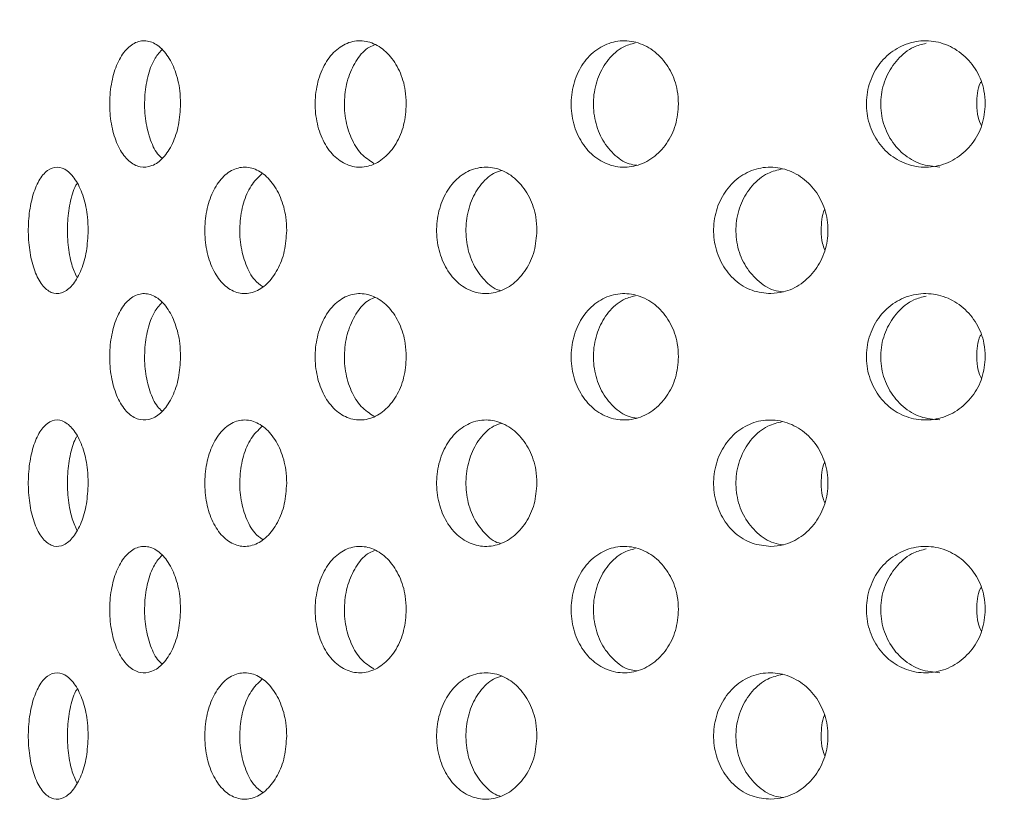
# Model space of a CAD drawing. Units: millimetres. Extents: x 5 to 415, y -14 to 292.
# Drawn here: x 200 to 202, y 216 to 218 of the extents above; entities that cross this region are included whole.
import ezdxf

# ---------------------------------------------------------------- set-up
doc = ezdxf.new("R2010")
doc.units = ezdxf.units.MM
doc.layers.add('BEMAßUNG', color=96, linetype='Continuous')
doc.dimstyles.new('SLDDIMSTYLE5', dxfattribs={"dimtxt": 0.18, "dimasz": 1.016, "dimexe": 0, "dimexo": 0.0625, "dimgap": 0, "dimtad": 0, "dimtih": 1, "dimtoh": 1, "dimdec": 0, "dimrnd": 1e-09, "dimzin": 0, "dimdsep": 46, "dimtxsty": 'Standard', "dimblk1": 'DOT', "dimblk2": 'DOT', "dimsah": 1, "dimcen": 0.09, "dimadec": 0, "dimazin": 0, "dimtfac": 1.016, "dimtdec": 0, "dimtofl": 0, "dimtmove": 0, "dimatfit": 3, "dimldrblk": 'DOT', "dimfxl": 0, "dimfrac": 2, "dimtolj": 1, "dimtzin": 0, "dimarcsym": 0})
pattern_1 = [(45, (0, 0), (-13.4704, 13.4704), []), (45, (4.49, 2e-323), (-13.4704, 13.4704), []), (45, (8.98, 4e-323), (-13.4704, 13.4704), []), (45, (13.47, 6e-323), (-13.4704, 13.4704), [])]

# ---------------------------------------------------------------- blocks, each defined once
blk = doc.blocks.new('_DOT')
at = {"color": 0, "linetype": 'ByBlock', "lineweight": -2}
blk.add_line((-0.5, 0), (-1, 0), dxfattribs=at)
at = {"color": 0, "linetype": 'ByBlock', "const_width": 0.5}
blk.add_lwpolyline([(-0.25, 0, 1), (0.25, 0, 1)], format="xyb", close=True, dxfattribs=at)

msp = doc.modelspace()

# ---------------------------------------------------------------- hatches: boundary and pattern name
at = {"linetype": 'Continuous', "lineweight": 0}
h = msp.add_hatch(dxfattribs=at)
h.set_pattern_fill('DIN 201 steel and steel cast iron', style=0, pattern_type=2)
h.set_pattern_definition(pattern_1)
edge = h.paths.add_edge_path(flags=0)
edge.add_spline(control_points=[(216.0347, 233.7292), (216.3502, 233.1261), (216.6705, 232.5267), (216.9916, 231.9292)], knot_values=[0.120274, 0.120274, 0.120274, 0.120274, 0.130176, 0.130176, 0.130176, 0.130176], weights=[1, 1, 1, 1], degree=3, periodic=0)
edge.add_spline(control_points=[(216.9916, 231.9292), (216.6705, 232.5267), (216.3502, 233.1261), (216.0347, 233.7292)], knot_values=[0.869824, 0.869824, 0.869824, 0.869824, 0.879726, 0.879726, 0.879726, 0.879726], weights=[1, 1, 1, 1], degree=3, periodic=0)
edge.add_spline(control_points=[(216.0347, 233.7292), (216.029, 233.7403), (216.0231, 233.7514), (216.0176, 233.762), (216.0124, 233.772), (216.0073, 233.7818), (216.0027, 233.7904), (215.9986, 233.7983), (215.9949, 233.8054), (215.9919, 233.8113), (215.9889, 233.8169), (215.9865, 233.8215), (215.9849, 233.8245), (215.9833, 233.8276), (215.9825, 233.8292), (215.9825, 233.8292)], knot_values=[0, 0, 0, 0, 0.000374, 0.000374, 0.000374, 0.00073, 0.00073, 0.00073, 0.001051, 0.001051, 0.001051, 0.001358, 0.001358, 0.001358, 0.001666, 0.001666, 0.001666, 0.001666], weights=[1, 1, 1, 1, 1, 1, 1, 1, 1, 1, 1, 1, 1, 1, 1, 1], degree=3, periodic=0)
edge.add_spline(control_points=[(215.9825, 233.8292), (215.9825, 233.8292), (215.9826, 233.8291), (215.9827, 233.8288), (215.9833, 233.8277), (215.9849, 233.8246), (215.9874, 233.8199), (215.9902, 233.8145), (215.9941, 233.8069), (215.9987, 233.7981), (216.0037, 233.7887), (216.0095, 233.7775), (216.0156, 233.7658), (216.0217, 233.7541), (216.0283, 233.7416), (216.0347, 233.7292)], knot_values=[0, 0, 0, 0, 0.000096, 0.000096, 0.000096, 0.000444, 0.000444, 0.000444, 0.00084, 0.00084, 0.00084, 0.001267, 0.001267, 0.001267, 0.001692, 0.001692, 0.001692, 0.001692], weights=[1, 1, 1, 1, 1, 1, 1, 1, 1, 1, 1, 1, 1, 1, 1, 1], degree=3, periodic=0)
edge.add_spline(control_points=[(216.0347, 233.7292), (218.6648, 228.7016), (225.7907, 217.2294), (218.2759, 189.6432), (196.1199, 187.681), (185.3162, 190.3217), (184.4792, 190.5543)], knot_values=[0.120274, 0.120274, 0.120274, 0.120274, 0.202824, 0.318794, 0.462281, 0.474544, 0.474544, 0.474544, 0.474544], weights=[1, 1, 1, 1, 1, 1, 1], degree=3, periodic=0)
edge.add_spline(control_points=[(184.4792, 190.5543), (184.4707, 190.5567), (184.4621, 190.5591), (184.4538, 190.5614), (184.4431, 190.5644), (184.4327, 190.5673), (184.4234, 190.5699), (184.4145, 190.5724), (184.4064, 190.5746), (184.3998, 190.5765), (184.3933, 190.5783), (184.388, 190.5798), (184.3845, 190.5808), (184.3811, 190.5817), (184.3792, 190.5823), (184.3792, 190.5823)], knot_values=[0, 0, 0, 0, 0.000266, 0.000266, 0.000266, 0.000611, 0.000611, 0.000611, 0.000945, 0.000945, 0.000945, 0.001273, 0.001273, 0.001273, 0.001601, 0.001601, 0.001601, 0.001601], weights=[1, 1, 1, 1, 1, 1, 1, 1, 1, 1, 1, 1, 1, 1, 1, 1], degree=3, periodic=0)
edge.add_spline(control_points=[(184.3792, 190.5823), (184.3792, 190.5823), (184.3798, 190.5821), (184.3809, 190.5818), (184.383, 190.5812), (184.387, 190.5801), (184.3926, 190.5785), (184.3984, 190.5769), (184.4061, 190.5747), (184.4149, 190.5723), (184.4239, 190.5698), (184.4343, 190.5669), (184.4451, 190.5638), (184.456, 190.5608), (184.4677, 190.5575), (184.4792, 190.5543)], knot_values=[0, 0, 0, 0, 0.000184, 0.000184, 0.000184, 0.000527, 0.000527, 0.000527, 0.000884, 0.000884, 0.000884, 0.001247, 0.001247, 0.001247, 0.001609, 0.001609, 0.001609, 0.001609], weights=[1, 1, 1, 1, 1, 1, 1, 1, 1, 1, 1, 1, 1, 1, 1, 1], degree=3, periodic=0)
edge.add_spline(control_points=[(184.4792, 190.5543), (185.1578, 190.3658), (185.8453, 190.1934), (186.5408, 190.0366)], knot_values=[0.525456, 0.525456, 0.525456, 0.525456, 0.535398, 0.535398, 0.535398, 0.535398], weights=[1, 1, 1, 1], degree=3, periodic=0)
edge.add_spline(control_points=[(186.5408, 190.0366), (185.8453, 190.1934), (185.1578, 190.3658), (184.4792, 190.5543)], knot_values=[0.464602, 0.464602, 0.464602, 0.464602, 0.474544, 0.474544, 0.474544, 0.474544], weights=[1, 1, 1, 1], degree=3, periodic=0)
edge.add_spline(control_points=[(184.4792, 190.5543), (184.4562, 190.5607), (184.4328, 190.5673), (184.411, 190.5733), (184.3893, 190.5794), (184.3685, 190.5853), (184.3506, 190.5903), (184.333, 190.5953), (184.3176, 190.5996), (184.306, 190.6029), (184.2948, 190.6061), (184.2867, 190.6083), (184.2826, 190.6095), (184.2804, 190.6101), (184.2792, 190.6105), (184.2792, 190.6105)], knot_values=[0, 0, 0, 0, 0.000718, 0.000718, 0.000718, 0.001436, 0.001436, 0.001436, 0.002142, 0.002142, 0.002142, 0.002822, 0.002822, 0.002822, 0.003185, 0.003185, 0.003185, 0.003185], weights=[1, 1, 1, 1, 1, 1, 1, 1, 1, 1, 1, 1, 1, 1, 1, 1], degree=3, periodic=0)
edge.add_spline(control_points=[(184.2792, 190.6105), (184.2792, 190.6105), (184.2829, 190.6094), (184.2899, 190.6074), (184.2968, 190.6055), (184.3073, 190.6025), (184.3203, 190.5988), (184.3335, 190.5951), (184.3497, 190.5905), (184.3676, 190.5855), (184.3861, 190.5803), (184.4069, 190.5745), (184.4283, 190.5685), (184.4448, 190.5639), (184.4621, 190.5591), (184.4792, 190.5543)], knot_values=[0, 0, 0, 0, 0.000653, 0.000653, 0.000653, 0.001305, 0.001305, 0.001305, 0.001968, 0.001968, 0.001968, 0.002655, 0.002655, 0.002655, 0.003185, 0.003185, 0.003185, 0.003185], weights=[1, 1, 1, 1, 1, 1, 1, 1, 1, 1, 1, 1, 1, 1, 1, 1], degree=3, periodic=0)
edge.add_spline(control_points=[(184.4792, 190.5543), (185.3162, 190.3217), (196.1199, 187.681), (218.2759, 189.6432), (225.7907, 217.2294), (218.6648, 228.7016), (216.0347, 233.7292)], knot_values=[0.525456, 0.525456, 0.525456, 0.525456, 0.537719, 0.681206, 0.797176, 0.879726, 0.879726, 0.879726, 0.879726], weights=[1, 1, 1, 1, 1, 1, 1], degree=3, periodic=0)
edge.add_spline(control_points=[(216.0347, 233.7292), (216.0218, 233.7539), (216.0087, 233.779), (215.9965, 233.8023), (215.9843, 233.8257), (215.9726, 233.8481), (215.9628, 233.867), (215.9536, 233.8846), (215.9457, 233.8998), (215.9401, 233.9105), (215.9352, 233.9199), (215.932, 233.9261), (215.9308, 233.9283), (215.9305, 233.9289), (215.9304, 233.9292), (215.9304, 233.9292)], knot_values=[0, 0, 0, 0, 0.000836, 0.000836, 0.000836, 0.001676, 0.001676, 0.001676, 0.002455, 0.002455, 0.002455, 0.003138, 0.003138, 0.003138, 0.003328, 0.003328, 0.003328, 0.003328], weights=[1, 1, 1, 1, 1, 1, 1, 1, 1, 1, 1, 1, 1, 1, 1, 1], degree=3, periodic=0)
edge.add_spline(control_points=[(215.9304, 233.9292), (215.9304, 233.9292), (215.9321, 233.926), (215.9353, 233.9198), (215.9385, 233.9137), (215.9432, 233.9045), (215.9491, 233.8933), (215.9552, 233.8815), (215.9626, 233.8672), (215.9708, 233.8516), (215.9799, 233.8342), (215.99, 233.8148), (216.0005, 233.7947), (216.0115, 233.7736), (216.0232, 233.7513), (216.0347, 233.7292)], knot_values=[0, 0, 0, 0, 0.000616, 0.000616, 0.000616, 0.00123, 0.00123, 0.00123, 0.001872, 0.001872, 0.001872, 0.002583, 0.002583, 0.002583, 0.003328, 0.003328, 0.003328, 0.003328], weights=[1, 1, 1, 1, 1, 1, 1, 1, 1, 1, 1, 1, 1, 1, 1, 1], degree=3, periodic=0)
h = msp.add_hatch(dxfattribs=at)
h.set_pattern_fill('DIN 201 steel and steel cast iron', style=0, pattern_type=2)
h.set_pattern_definition(pattern_1)
edge = h.paths.add_edge_path(flags=0)
edge.add_arc((198.3292, 212.3292), 0.15, 180, 270, ccw=False)
edge.add_line((198.1792, 212.3292), (198.1792, 217.8792))
edge.add_arc((197.8792, 217.8792), 0.3, 0, 90)
edge.add_line((197.8792, 218.1792), (196.4792, 218.1792))
edge.add_arc((196.4792, 217.8792), 0.3, 90, 180)
edge.add_line((196.1792, 217.8792), (196.1792, 217.1792))
edge.add_line((196.1792, 217.1792), (196.3292, 217.1792))
edge.add_line((196.3292, 217.1792), (196.3292, 217.8792))
edge.add_arc((196.4792, 217.8792), 0.15, 90, 180, ccw=False)
edge.add_line((196.4792, 218.0292), (197.8792, 218.0292))
edge.add_arc((197.8792, 217.8792), 0.15, 0, 90, ccw=False)
edge.add_line((198.0292, 217.8792), (198.0292, 212.3292))
edge.add_arc((198.3292, 212.3292), 0.3, 180, 270)
edge.add_line((198.3292, 212.0292), (222.8917, 212.0292))
edge.add_spline(control_points=[(222.8917, 212.0292), (222.8954, 212.0792), (222.8991, 212.1292), (222.9026, 212.1792)], knot_values=[0.766843, 0.766843, 0.766843, 0.766843, 0.767546, 0.767546, 0.767546, 0.767546], weights=[1, 1, 1, 1], degree=3, periodic=0)
edge.add_line((222.9026, 212.1792), (198.3292, 212.1792))

# ---------------------------------------------------------------- linework, layer by layer
at = {"color": 7, "linetype": 'Continuous', "lineweight": 15}
for points, knots in [([(184.4792, 190.5543), (185.1195, 190.386), (186.4072, 190.0474), (188.3747, 189.6485), (190.3729, 189.3256), (192.3948, 189.092), (194.4296, 188.9494), (196.4286, 188.9037), (198.3821, 188.9525), (200.2814, 189.093), (202.157, 189.3299), (204.0001, 189.6668), (205.7173, 190.0866), (207.3062, 190.5756), (208.768, 191.1193), (210.1825, 191.7464), (211.5443, 192.4593), (212.848, 193.2603), (214.0879, 194.1519), (215.2261, 195.1086), (216.2627, 196.1235), (217.2021, 197.1858), (218.0746, 198.3181), (218.8793, 199.5139), (219.6151, 200.7665), (220.3422, 202.1886), (221.0344, 203.7873), (221.6626, 205.5639), (222.172, 207.3833), (222.5607, 209.2319), (222.8265, 211.0961), (222.9647, 212.9271), (222.9812, 214.7118), (222.8825, 216.4389), (222.6672, 218.1333), (222.3311, 219.7866), (221.8626, 221.4854), (221.2575, 223.2294), (220.5182, 225.0196), (219.697, 226.7799), (218.8156, 228.5206), (217.8965, 230.2524), (216.9586, 231.984), (216.3431, 233.1468), (216.0347, 233.7292)], [0, 0, 0, 0, 0.026665, 0.053631, 0.080837, 0.108189, 0.1356, 0.162984, 0.188712, 0.214293, 0.239679, 0.264835, 0.289737, 0.31085, 0.331775, 0.35253, 0.373143, 0.393655, 0.414121, 0.434613, 0.453492, 0.472515, 0.491696, 0.51104, 0.530542, 0.550185, 0.575355, 0.600663, 0.626042, 0.651417, 0.676711, 0.701847, 0.725336, 0.748564, 0.771485, 0.794085, 0.816473, 0.84243, 0.868401, 0.894468, 0.920665, 0.946997, 0.97345, 1, 1, 1, 1]), ([(199.9698, 218.0792), (199.9688, 218.0624), (199.9669, 218.0287), (199.9516, 217.9838), (199.9294, 217.9496), (199.9021, 217.9301), (199.8733, 217.9274), (199.8461, 217.9418), (199.8236, 217.9716), (199.8079, 218.0136), (199.8005, 218.063), (199.8022, 218.1143), (199.8128, 218.1615), (199.8312, 218.1995), (199.8558, 218.224), (199.884, 218.2321), (199.9126, 218.223), (199.9384, 218.1977), (199.9581, 218.1591), (199.9684, 218.1173), (199.9694, 218.0898), (199.9698, 218.0792)], [0, 0, 0, 0, 0.05366, 0.10732, 0.161005, 0.214707, 0.268382, 0.322026, 0.375686, 0.429382, 0.48308, 0.53674, 0.590384, 0.644057, 0.697759, 0.751446, 0.805096, 0.858746, 0.912432, 0.966135, 1, 1, 1, 1]), ([(200.5053, 218.0792), (200.5041, 218.0624), (200.5016, 218.0287), (200.4823, 217.9838), (200.4542, 217.9496), (200.4194, 217.9301), (200.3824, 217.9274), (200.3473, 217.9418), (200.3179, 217.9716), (200.2973, 218.0136), (200.2877, 218.063), (200.2899, 218.1143), (200.3038, 218.1615), (200.3279, 218.1995), (200.3598, 218.224), (200.3961, 218.2321), (200.4327, 218.223), (200.4656, 218.1977), (200.4905, 218.1591), (200.5035, 218.1173), (200.5048, 218.0898), (200.5053, 218.0792)], [0, 0, 0, 0, 0.05366, 0.10732, 0.161005, 0.214708, 0.268382, 0.322026, 0.375686, 0.429382, 0.48308, 0.53674, 0.590384, 0.644057, 0.69776, 0.751446, 0.805095, 0.858746, 0.912433, 0.966135, 1, 1, 1, 1]), ([(201.1511, 218.0792), (201.1496, 218.0624), (201.1467, 218.0287), (201.1243, 217.9838), (201.0915, 217.9496), (201.0507, 217.9301), (201.0071, 217.9274), (200.9656, 217.9418), (200.9307, 217.9716), (200.9062, 218.0136), (200.8947, 218.063), (200.8973, 218.1143), (200.9139, 218.1615), (200.9426, 218.1995), (200.9804, 218.224), (201.0233, 218.2321), (201.0664, 218.223), (201.1048, 218.1977), (201.1339, 218.1591), (201.149, 218.1173), (201.1505, 218.0898), (201.1511, 218.0792)], [0, 0, 0, 0, 0.05366, 0.10732, 0.161005, 0.214708, 0.268382, 0.322027, 0.375687, 0.429383, 0.48308, 0.536741, 0.590384, 0.644056, 0.697759, 0.751445, 0.805096, 0.858746, 0.912432, 0.966135, 1, 1, 1, 1]), ([(201.8789, 218.0792), (201.8774, 218.0624), (201.8742, 218.0287), (201.8496, 217.9838), (201.8134, 217.9496), (201.7685, 217.9301), (201.7203, 217.9274), (201.6741, 217.9418), (201.6353, 217.9716), (201.6079, 218.0136), (201.595, 218.063), (201.5979, 218.1143), (201.6164, 218.1615), (201.6485, 218.1995), (201.6906, 218.224), (201.7382, 218.2321), (201.7858, 218.223), (201.8281, 218.1977), (201.8601, 218.1591), (201.8766, 218.1173), (201.8783, 218.0898), (201.8789, 218.0792)], [0, 0, 0, 0, 0.053659, 0.10732, 0.161006, 0.214708, 0.268381, 0.322026, 0.375686, 0.429383, 0.48308, 0.53674, 0.590384, 0.644057, 0.697759, 0.751446, 0.805096, 0.858746, 0.912432, 0.966135, 1, 1, 1, 1]), ([(199.9249, 218.2078), (199.9188, 218.2007), (199.9049, 218.1847), (199.8908, 218.1445), (199.8833, 218.0955), (199.885, 218.0441), (199.8958, 217.9975), (199.9102, 217.9643), (199.9223, 217.9536), (199.9261, 217.9503)], [0, 0, 0, 0, 0.1254407, 0.2857937, 0.4461472, 0.6063911, 0.7665822, 0.9268626, 1, 1, 1, 1]), ([(200.4323, 218.2202), (200.4273, 218.2184), (200.4106, 218.2127), (200.3874, 218.1862), (200.3667, 218.145), (200.3571, 218.0954), (200.3592, 218.0442), (200.3732, 217.9972), (200.3966, 217.9587), (200.418, 217.945), (200.4285, 217.9383)], [0, 0, 0, 0, 0.057908, 0.19328, 0.328748, 0.464215, 0.59959, 0.73492, 0.870325, 1, 1, 1, 1]), ([(201.0481, 218.224), (201.0383, 218.2214), (201.0147, 218.2149), (200.9836, 218.1865), (200.959, 218.1449), (200.9475, 218.0954), (200.9502, 218.0443), (200.9667, 217.9968), (200.9955, 217.9596), (201.0258, 217.9374), (201.046, 217.9346), (201.0521, 217.9338)], [0, 0, 0, 0, 0.086134, 0.209125, 0.332204, 0.455282, 0.578277, 0.701231, 0.824253, 0.947346, 1, 1, 1, 1]), ([(201.7384, 218.2232), (201.7285, 218.2207), (201.7032, 218.2145), (201.6694, 218.1864), (201.6419, 218.1449), (201.629, 218.0954), (201.632, 218.0442), (201.6505, 217.9969), (201.6825, 217.9592), (201.7242, 217.9339), (201.7555, 217.9309), (201.7709, 217.9295)], [0, 0, 0, 0, 0.074399, 0.1904643, 0.3066119, 0.4227581, 0.5388253, 0.6548533, 0.7709478, 0.8871079, 1, 1, 1, 1]), ([(201.8588, 218.0792), (201.8591, 218.0967), (201.8594, 218.115), (201.8676, 218.1303), (201.868, 218.1311)], [0, 0, 0, 0, 0.952117, 1, 1, 1, 1]), ([(201.8697, 218.0274), (201.8668, 218.034), (201.8595, 218.0504), (201.8591, 218.0685), (201.8588, 218.0792)], [0, 0, 0, 0, 0.406834, 1, 1, 1, 1]), ([(199.7505, 217.7792), (199.7496, 217.7625), (199.7479, 217.729), (199.735, 217.6844), (199.7162, 217.6502), (199.6931, 217.6303), (199.6686, 217.6273), (199.6457, 217.6415), (199.6267, 217.6714), (199.6137, 217.7135), (199.6076, 217.7629), (199.6089, 217.814), (199.6176, 217.8612), (199.6329, 217.8992), (199.6533, 217.9238), (199.6769, 217.9321), (199.7012, 217.9232), (199.7234, 217.8979), (199.7404, 217.8591), (199.7492, 217.8172), (199.7501, 217.7897), (199.7505, 217.7792)], [0, 0, 0, 0, 0.053155, 0.106302, 0.159732, 0.213644, 0.267821, 0.321937, 0.375809, 0.429446, 0.482943, 0.536381, 0.589809, 0.643259, 0.696787, 0.750485, 0.804434, 0.858595, 0.912731, 0.966512, 1, 1, 1, 1]), ([(200.2215, 217.7792), (200.2204, 217.7625), (200.2181, 217.729), (200.2008, 217.6844), (200.1756, 217.6502), (200.1443, 217.6303), (200.1109, 217.6273), (200.0793, 217.6415), (200.0529, 217.6714), (200.0346, 217.7135), (200.026, 217.7629), (200.0279, 217.814), (200.0401, 217.8612), (200.0615, 217.8992), (200.0898, 217.9238), (200.1223, 217.9321), (200.1554, 217.9232), (200.1853, 217.8979), (200.208, 217.8591), (200.2199, 217.8172), (200.221, 217.7897), (200.2215, 217.7792)], [0, 0, 0, 0, 0.053155, 0.106302, 0.159731, 0.213645, 0.26782, 0.321936, 0.375809, 0.429447, 0.482943, 0.536381, 0.589809, 0.64326, 0.696787, 0.750485, 0.804434, 0.858595, 0.912731, 0.966512, 1, 1, 1, 1]), ([(200.8152, 217.7792), (200.8139, 217.7625), (200.8112, 217.729), (200.7903, 217.6844), (200.7597, 217.6502), (200.7216, 217.6303), (200.6807, 217.6273), (200.6418, 217.6415), (200.6092, 217.6714), (200.5864, 217.7135), (200.5757, 217.7629), (200.5781, 217.814), (200.5933, 217.8612), (200.6198, 217.8992), (200.6548, 217.9238), (200.6947, 217.9321), (200.7351, 217.9232), (200.7714, 217.8979), (200.799, 217.8591), (200.8133, 217.8172), (200.8147, 217.7897), (200.8152, 217.7792)], [0, 0, 0, 0, 0.053155, 0.106302, 0.159732, 0.213645, 0.267821, 0.321937, 0.375808, 0.429446, 0.482943, 0.536381, 0.589809, 0.643259, 0.696787, 0.750484, 0.804434, 0.858595, 0.912731, 0.966512, 1, 1, 1, 1]), ([(201.3704, 217.6292), (201.3552, 217.6307), (201.3246, 217.6335), (201.2841, 217.6588), (201.2533, 217.6966), (201.2355, 217.7439), (201.2326, 217.795), (201.2447, 217.8444), (201.2707, 217.8864), (201.3077, 217.9164), (201.3518, 217.931), (201.3982, 217.9285), (201.4417, 217.9092), (201.4773, 217.875), (201.5004, 217.8299), (201.5083, 217.7793), (201.5005, 217.7291), (201.4779, 217.6844), (201.4431, 217.6504), (201.4052, 217.6323), (201.3802, 217.6301), (201.3704, 217.6292)], [0, 0, 0, 0, 0.053893, 0.1077936, 0.161509, 0.2150464, 0.2685001, 0.3219269, 0.3753631, 0.4288531, 0.4824743, 0.5363255, 0.5904232, 0.6446071, 0.6985539, 0.752018, 0.8050811, 0.8581298, 0.9115572, 0.9654689, 1, 1, 1, 1]), ([(201.398, 217.9256), (201.386, 217.9226), (201.359, 217.9161), (201.3242, 217.8867), (201.2979, 217.8451), (201.2856, 217.7956), (201.2883, 217.7445), (201.3059, 217.6971), (201.3365, 217.6598), (201.3696, 217.6372), (201.3922, 217.6343), (201.3998, 217.6333)], [0, 0, 0, 0, 0.097687, 0.218735, 0.339225, 0.459384, 0.579404, 0.699395, 0.819443, 0.939678, 1, 1, 1, 1]), ([(200.1627, 217.9138), (200.1537, 217.9051), (200.1356, 217.8875), (200.1176, 217.8448), (200.109, 217.7957), (200.1109, 217.7444), (200.1233, 217.6976), (200.1416, 217.6625), (200.1576, 217.6505), (200.1639, 217.6458)], [0, 0, 0, 0, 0.148902, 0.299886, 0.450454, 0.600849, 0.751208, 0.901638, 1, 1, 1, 1]), ([(200.7312, 217.9212), (200.7248, 217.9193), (200.7054, 217.9135), (200.6788, 217.8865), (200.6558, 217.8451), (200.6452, 217.7956), (200.6476, 217.7446), (200.6627, 217.697), (200.6895, 217.6604), (200.7131, 217.6397), (200.7272, 217.637), (200.7282, 217.6368)], [0, 0, 0, 0, 0.0655937, 0.1984415, 0.3306749, 0.4625448, 0.5942627, 0.72595, 0.8576979, 0.9896484, 1, 1, 1, 1]), ([(199.7245, 217.8911), (199.7232, 217.8891), (199.7155, 217.8777), (199.7068, 217.8443), (199.7003, 217.7958), (199.7019, 217.7446), (199.7096, 217.6992), (199.7195, 217.6777), (199.724, 217.668)], [0, 0, 0, 0, 0.04199, 0.24107, 0.439601, 0.637903, 0.836158, 1, 1, 1, 1]), ([(201.4897, 217.7792), (201.4899, 217.7966), (201.49, 217.8142), (201.4976, 217.829), (201.4977, 217.8292)], [0, 0, 0, 0, 0.983872, 1, 1, 1, 1]), ([(201.4984, 217.7324), (201.4963, 217.7375), (201.4901, 217.7522), (201.4898, 217.7686), (201.4897, 217.7792)], [0, 0, 0, 0, 0.346323, 1, 1, 1, 1]), ([(199.9698, 217.4792), (199.9688, 217.4624), (199.9669, 217.4287), (199.9516, 217.3838), (199.9294, 217.3496), (199.9021, 217.3301), (199.8733, 217.3274), (199.8461, 217.3418), (199.8236, 217.3716), (199.8079, 217.4136), (199.8005, 217.463), (199.8022, 217.5143), (199.8128, 217.5615), (199.8312, 217.5995), (199.8558, 217.624), (199.884, 217.6321), (199.9126, 217.623), (199.9384, 217.5977), (199.9581, 217.5591), (199.9684, 217.5173), (199.9694, 217.4898), (199.9698, 217.4792)], [0, 0, 0, 0, 0.0536611, 0.1073197, 0.1610048, 0.2147076, 0.2683823, 0.3220267, 0.3756864, 0.4293826, 0.4830786, 0.5367405, 0.590384, 0.6440571, 0.6977597, 0.7514463, 0.8050967, 0.8587474, 0.9124323, 0.9661347, 1, 1, 1, 1]), ([(200.5053, 217.4792), (200.5041, 217.4624), (200.5016, 217.4287), (200.4823, 217.3838), (200.4542, 217.3496), (200.4194, 217.3301), (200.3824, 217.3274), (200.3473, 217.3418), (200.3179, 217.3716), (200.2973, 217.4136), (200.2877, 217.463), (200.2899, 217.5143), (200.3038, 217.5615), (200.3279, 217.5995), (200.3598, 217.624), (200.3961, 217.6321), (200.4327, 217.623), (200.4656, 217.5977), (200.4905, 217.5591), (200.5035, 217.5173), (200.5048, 217.4898), (200.5053, 217.4792)], [0, 0, 0, 0, 0.053661, 0.10732, 0.161005, 0.214708, 0.268383, 0.322026, 0.375686, 0.429383, 0.483079, 0.536741, 0.590385, 0.644058, 0.69776, 0.751447, 0.805096, 0.858747, 0.912433, 0.966135, 1, 1, 1, 1]), ([(200.4323, 217.6202), (200.4273, 217.6184), (200.4106, 217.6127), (200.3874, 217.5862), (200.3667, 217.545), (200.3571, 217.4954), (200.3592, 217.4442), (200.3732, 217.3972), (200.3966, 217.3587), (200.418, 217.345), (200.4285, 217.3383)], [0, 0, 0, 0, 0.0579081, 0.1932801, 0.3287478, 0.4642189, 0.5995895, 0.7349199, 0.8703251, 1, 1, 1, 1]), ([(201.1511, 217.4792), (201.1496, 217.4624), (201.1467, 217.4287), (201.1243, 217.3838), (201.0915, 217.3496), (201.0507, 217.3301), (201.0071, 217.3274), (200.9656, 217.3418), (200.9307, 217.3716), (200.9062, 217.4136), (200.8947, 217.463), (200.8973, 217.5143), (200.9139, 217.5615), (200.9426, 217.5995), (200.9804, 217.624), (201.0233, 217.6321), (201.0664, 217.623), (201.1048, 217.5977), (201.1339, 217.5591), (201.149, 217.5173), (201.1505, 217.4898), (201.1511, 217.4792)], [0, 0, 0, 0, 0.0536611, 0.1073199, 0.1610055, 0.2147081, 0.2683823, 0.3220273, 0.3756868, 0.4293833, 0.483079, 0.5367409, 0.5903843, 0.6440567, 0.6977595, 0.7514457, 0.8050967, 0.8587472, 0.9124322, 0.9661347, 1, 1, 1, 1]), ([(201.0481, 217.624), (201.0383, 217.6214), (201.0147, 217.6149), (200.9836, 217.5865), (200.959, 217.5449), (200.9475, 217.4954), (200.9502, 217.4443), (200.9667, 217.3968), (200.9955, 217.3596), (201.0258, 217.3374), (201.046, 217.3346), (201.0521, 217.3338)], [0, 0, 0, 0, 0.086134, 0.209125, 0.332204, 0.455286, 0.578277, 0.701231, 0.824253, 0.947346, 1, 1, 1, 1]), ([(201.8789, 217.4792), (201.8774, 217.4624), (201.8742, 217.4287), (201.8496, 217.3838), (201.8134, 217.3496), (201.7685, 217.3301), (201.7203, 217.3274), (201.6741, 217.3418), (201.6353, 217.3716), (201.6079, 217.4136), (201.595, 217.463), (201.5979, 217.5143), (201.6164, 217.5615), (201.6485, 217.5995), (201.6906, 217.624), (201.7382, 217.6321), (201.7858, 217.623), (201.8281, 217.5977), (201.8601, 217.5591), (201.8766, 217.5173), (201.8783, 217.4898), (201.8789, 217.4792)], [0, 0, 0, 0, 0.053661, 0.10732, 0.161006, 0.214708, 0.268381, 0.322027, 0.375687, 0.429383, 0.483079, 0.536741, 0.590385, 0.644057, 0.697759, 0.751447, 0.805097, 0.858747, 0.912432, 0.966135, 1, 1, 1, 1]), ([(201.7389, 217.6233), (201.7289, 217.6209), (201.7033, 217.6146), (201.6694, 217.5864), (201.6419, 217.5449), (201.629, 217.4954), (201.632, 217.4442), (201.6505, 217.3969), (201.6825, 217.3592), (201.7242, 217.3339), (201.7555, 217.3309), (201.7709, 217.3295)], [0, 0, 0, 0, 0.075738, 0.191635, 0.307615, 0.423596, 0.539492, 0.655352, 0.771279, 0.887271, 1, 1, 1, 1]), ([(199.9249, 217.6078), (199.9188, 217.6007), (199.9049, 217.5847), (199.8908, 217.5445), (199.8833, 217.4955), (199.885, 217.4441), (199.8958, 217.3975), (199.9102, 217.3643), (199.9223, 217.3536), (199.9261, 217.3503)], [0, 0, 0, 0, 0.125438, 0.285792, 0.44615, 0.60639, 0.766582, 0.926862, 1, 1, 1, 1]), ([(201.8588, 217.4792), (201.8591, 217.4967), (201.8594, 217.515), (201.8676, 217.5303), (201.868, 217.5311)], [0, 0, 0, 0, 0.952116, 1, 1, 1, 1]), ([(201.8697, 217.4274), (201.8668, 217.434), (201.8595, 217.4504), (201.8591, 217.4685), (201.8588, 217.4792)], [0, 0, 0, 0, 0.406834, 1, 1, 1, 1]), ([(199.7505, 217.1792), (199.7496, 217.1625), (199.7479, 217.129), (199.735, 217.0844), (199.7162, 217.0502), (199.6931, 217.0303), (199.6686, 217.0273), (199.6457, 217.0415), (199.6267, 217.0714), (199.6137, 217.1135), (199.6076, 217.1629), (199.6089, 217.214), (199.6176, 217.2612), (199.6329, 217.2992), (199.6533, 217.3238), (199.6769, 217.3321), (199.7012, 217.3232), (199.7234, 217.2979), (199.7404, 217.2591), (199.7492, 217.2172), (199.7501, 217.1897), (199.7505, 217.1792)], [0, 0, 0, 0, 0.053155, 0.106302, 0.159732, 0.213645, 0.267821, 0.321938, 0.375809, 0.429447, 0.482943, 0.536382, 0.589808, 0.643259, 0.696787, 0.750485, 0.804434, 0.858595, 0.912731, 0.966512, 1, 1, 1, 1]), ([(200.2215, 217.1792), (200.2204, 217.1625), (200.2181, 217.129), (200.2008, 217.0844), (200.1756, 217.0502), (200.1443, 217.0303), (200.1109, 217.0273), (200.0793, 217.0415), (200.0529, 217.0714), (200.0346, 217.1135), (200.026, 217.1629), (200.0279, 217.214), (200.0401, 217.2612), (200.0615, 217.2992), (200.0898, 217.3238), (200.1223, 217.3321), (200.1554, 217.3232), (200.1853, 217.2979), (200.208, 217.2591), (200.2199, 217.2172), (200.221, 217.1897), (200.2215, 217.1792)], [0, 0, 0, 0, 0.053155, 0.106302, 0.159732, 0.213645, 0.267821, 0.321937, 0.375809, 0.429447, 0.482943, 0.536382, 0.589809, 0.64326, 0.696788, 0.750485, 0.804434, 0.858595, 0.912731, 0.966512, 1, 1, 1, 1]), ([(200.8152, 217.1792), (200.8139, 217.1625), (200.8112, 217.129), (200.7903, 217.0844), (200.7597, 217.0502), (200.7216, 217.0303), (200.6807, 217.0273), (200.6418, 217.0415), (200.6092, 217.0714), (200.5864, 217.1135), (200.5757, 217.1629), (200.5781, 217.214), (200.5933, 217.2612), (200.6198, 217.2992), (200.6548, 217.3238), (200.6947, 217.3321), (200.7351, 217.3232), (200.7714, 217.2979), (200.799, 217.2591), (200.8133, 217.2172), (200.8147, 217.1897), (200.8152, 217.1792)], [0, 0, 0, 0, 0.053155, 0.106303, 0.159732, 0.213645, 0.267821, 0.321938, 0.375809, 0.429447, 0.482943, 0.536382, 0.589808, 0.643259, 0.696788, 0.750485, 0.804435, 0.858595, 0.912731, 0.966512, 1, 1, 1, 1]), ([(200.7312, 217.3212), (200.7248, 217.3193), (200.7054, 217.3135), (200.6788, 217.2865), (200.6558, 217.2451), (200.6452, 217.1956), (200.6476, 217.1446), (200.6627, 217.097), (200.6895, 217.0604), (200.7131, 217.0397), (200.7272, 217.037), (200.7282, 217.0368)], [0, 0, 0, 0, 0.0655937, 0.1984415, 0.3306749, 0.4625448, 0.5942627, 0.72595, 0.8576979, 0.9896484, 1, 1, 1, 1]), ([(201.3704, 217.0293), (201.3552, 217.0307), (201.3246, 217.0335), (201.2841, 217.0588), (201.2533, 217.0966), (201.2355, 217.1439), (201.2326, 217.195), (201.2447, 217.2444), (201.2707, 217.2864), (201.3077, 217.3164), (201.3518, 217.331), (201.3982, 217.3285), (201.4417, 217.3092), (201.4773, 217.275), (201.5004, 217.2299), (201.5083, 217.1793), (201.5005, 217.1291), (201.4779, 217.0844), (201.4431, 217.0504), (201.4052, 217.0323), (201.3802, 217.0301), (201.3704, 217.0293)], [0, 0, 0, 0, 0.053893, 0.107794, 0.161509, 0.215046, 0.2685, 0.321927, 0.375363, 0.428853, 0.482474, 0.536326, 0.590424, 0.644607, 0.698554, 0.752018, 0.805081, 0.85813, 0.911557, 0.965469, 1, 1, 1, 1]), ([(201.398, 217.3256), (201.386, 217.3226), (201.359, 217.3161), (201.3242, 217.2867), (201.2979, 217.2451), (201.2856, 217.1956), (201.2883, 217.1445), (201.3059, 217.0971), (201.3365, 217.0598), (201.3696, 217.0372), (201.3922, 217.0343), (201.3998, 217.0333)], [0, 0, 0, 0, 0.097687, 0.218735, 0.339225, 0.459384, 0.579404, 0.699395, 0.819443, 0.939678, 1, 1, 1, 1]), ([(200.1627, 217.3138), (200.1537, 217.3051), (200.1356, 217.2875), (200.1176, 217.2448), (200.109, 217.1957), (200.1109, 217.1444), (200.1233, 217.0976), (200.1416, 217.0625), (200.1576, 217.0505), (200.1639, 217.0458)], [0, 0, 0, 0, 0.1489, 0.299884, 0.450453, 0.600848, 0.751207, 0.901638, 1, 1, 1, 1]), ([(199.7245, 217.2911), (199.7232, 217.2891), (199.7155, 217.2777), (199.7068, 217.2443), (199.7003, 217.1958), (199.7019, 217.1446), (199.7096, 217.0992), (199.7195, 217.0777), (199.724, 217.068)], [0, 0, 0, 0, 0.04199, 0.24107, 0.439601, 0.637903, 0.836158, 1, 1, 1, 1]), ([(201.4897, 217.1792), (201.4899, 217.1966), (201.49, 217.2142), (201.4976, 217.229), (201.4977, 217.2292)], [0, 0, 0, 0, 0.983872, 1, 1, 1, 1]), ([(201.4984, 217.1324), (201.4963, 217.1375), (201.4901, 217.1522), (201.4898, 217.1686), (201.4897, 217.1792)], [0, 0, 0, 0, 0.346323, 1, 1, 1, 1]), ([(199.9698, 216.8792), (199.9688, 216.8624), (199.9669, 216.8287), (199.9516, 216.7838), (199.9294, 216.7496), (199.9021, 216.7301), (199.8733, 216.7274), (199.8461, 216.7418), (199.8236, 216.7716), (199.8079, 216.8136), (199.8005, 216.863), (199.8022, 216.9143), (199.8128, 216.9615), (199.8312, 216.9995), (199.8558, 217.024), (199.884, 217.0321), (199.9126, 217.023), (199.9384, 216.9977), (199.9581, 216.9591), (199.9684, 216.9173), (199.9694, 216.8898), (199.9698, 216.8792)], [0, 0, 0, 0, 0.053661, 0.10732, 0.161005, 0.214708, 0.268383, 0.322027, 0.375687, 0.429383, 0.483079, 0.536741, 0.590385, 0.644058, 0.69776, 0.751447, 0.805097, 0.858748, 0.912434, 0.966136, 1, 1, 1, 1]), ([(200.5053, 216.8792), (200.5041, 216.8624), (200.5016, 216.8287), (200.4823, 216.7838), (200.4542, 216.7496), (200.4194, 216.7301), (200.3824, 216.7274), (200.3473, 216.7418), (200.3179, 216.7716), (200.2973, 216.8136), (200.2877, 216.863), (200.2899, 216.9143), (200.3038, 216.9615), (200.3279, 216.9995), (200.3598, 217.024), (200.3961, 217.0321), (200.4327, 217.023), (200.4656, 216.9977), (200.4905, 216.9591), (200.5035, 216.9173), (200.5048, 216.8898), (200.5053, 216.8792)], [0, 0, 0, 0, 0.0536612, 0.1073201, 0.1610052, 0.214708, 0.2683829, 0.3220267, 0.3756868, 0.429383, 0.4830793, 0.5367412, 0.5903852, 0.6440582, 0.6977608, 0.7514471, 0.8050961, 0.8587475, 0.9124343, 0.9661361, 1, 1, 1, 1]), ([(200.4323, 217.0202), (200.4273, 217.0184), (200.4106, 217.0127), (200.3874, 216.9862), (200.3667, 216.945), (200.3571, 216.8954), (200.3592, 216.8442), (200.3732, 216.7972), (200.3966, 216.7587), (200.418, 216.745), (200.4285, 216.7383)], [0, 0, 0, 0, 0.057908, 0.193278, 0.328746, 0.464217, 0.599587, 0.734918, 0.870323, 1, 1, 1, 1]), ([(201.1511, 216.8792), (201.1496, 216.8624), (201.1467, 216.8287), (201.1243, 216.7838), (201.0915, 216.7496), (201.0507, 216.7301), (201.0071, 216.7274), (200.9656, 216.7418), (200.9307, 216.7716), (200.9062, 216.8136), (200.8947, 216.863), (200.8973, 216.9143), (200.9139, 216.9615), (200.9426, 216.9995), (200.9804, 217.024), (201.0233, 217.0321), (201.0664, 217.023), (201.1048, 216.9977), (201.1339, 216.9591), (201.149, 216.9173), (201.1505, 216.8898), (201.1511, 216.8792)], [0, 0, 0, 0, 0.053661, 0.10732, 0.161006, 0.214708, 0.268382, 0.322028, 0.375687, 0.429384, 0.483079, 0.536741, 0.590385, 0.644057, 0.69776, 0.751446, 0.805097, 0.858747, 0.912434, 0.966136, 1, 1, 1, 1]), ([(201.0481, 217.024), (201.0383, 217.0214), (201.0147, 217.0149), (200.9836, 216.9865), (200.959, 216.9449), (200.9475, 216.8954), (200.9502, 216.8443), (200.9667, 216.7968), (200.9955, 216.7596), (201.0258, 216.7374), (201.046, 216.7346), (201.0521, 216.7338)], [0, 0, 0, 0, 0.086135, 0.209124, 0.332203, 0.455285, 0.578276, 0.701231, 0.824253, 0.947346, 1, 1, 1, 1]), ([(201.8789, 216.8792), (201.8774, 216.8624), (201.8742, 216.8287), (201.8496, 216.7838), (201.8134, 216.7496), (201.7685, 216.7301), (201.7203, 216.7274), (201.6741, 216.7418), (201.6353, 216.7716), (201.6079, 216.8136), (201.595, 216.863), (201.5979, 216.9143), (201.6164, 216.9615), (201.6485, 216.9995), (201.6906, 217.024), (201.7382, 217.0321), (201.7858, 217.023), (201.8281, 216.9977), (201.8601, 216.9591), (201.8766, 216.9173), (201.8783, 216.8898), (201.8789, 216.8792)], [0, 0, 0, 0, 0.053661, 0.10732, 0.161006, 0.214708, 0.268382, 0.322027, 0.375687, 0.429383, 0.483079, 0.536741, 0.590385, 0.644058, 0.69776, 0.751447, 0.805097, 0.858747, 0.912434, 0.966136, 1, 1, 1, 1]), ([(201.7389, 217.0233), (201.7289, 217.0209), (201.7033, 217.0146), (201.6694, 216.9864), (201.6419, 216.9449), (201.629, 216.8954), (201.632, 216.8442), (201.6505, 216.7969), (201.6825, 216.7592), (201.7242, 216.7339), (201.7555, 216.7309), (201.7709, 216.7295)], [0, 0, 0, 0, 0.075738, 0.191633, 0.307613, 0.423595, 0.539491, 0.655351, 0.771278, 0.88727, 1, 1, 1, 1]), ([(199.9249, 217.0078), (199.9188, 217.0007), (199.9049, 216.9848), (199.8908, 216.9445), (199.8833, 216.8955), (199.885, 216.8441), (199.8958, 216.7975), (199.9102, 216.7643), (199.9223, 216.7536), (199.9261, 216.7503)], [0, 0, 0, 0, 0.125438, 0.285792, 0.44615, 0.60639, 0.766582, 0.926862, 1, 1, 1, 1]), ([(201.8588, 216.8792), (201.8591, 216.8967), (201.8594, 216.915), (201.8676, 216.9303), (201.868, 216.9311)], [0, 0, 0, 0, 0.952116, 1, 1, 1, 1]), ([(201.8697, 216.8274), (201.8668, 216.834), (201.8595, 216.8504), (201.8591, 216.8685), (201.8588, 216.8792)], [0, 0, 0, 0, 0.406834, 1, 1, 1, 1]), ([(199.7505, 216.5792), (199.7496, 216.5625), (199.7479, 216.529), (199.735, 216.4844), (199.7162, 216.4502), (199.6931, 216.4303), (199.6686, 216.4273), (199.6457, 216.4415), (199.6267, 216.4714), (199.6137, 216.5135), (199.6076, 216.5629), (199.6089, 216.614), (199.6176, 216.6612), (199.6329, 216.6992), (199.6533, 216.7238), (199.6769, 216.7321), (199.7012, 216.7232), (199.7234, 216.6979), (199.7404, 216.6591), (199.7492, 216.6172), (199.7501, 216.5897), (199.7505, 216.5792)], [0, 0, 0, 0, 0.053157, 0.106303, 0.159732, 0.213645, 0.267821, 0.321938, 0.37581, 0.429446, 0.482944, 0.536383, 0.589809, 0.643259, 0.696788, 0.750486, 0.804435, 0.858596, 0.912731, 0.966512, 1, 1, 1, 1]), ([(200.2215, 216.5792), (200.2204, 216.5625), (200.2181, 216.529), (200.2008, 216.4844), (200.1756, 216.4502), (200.1443, 216.4303), (200.1109, 216.4273), (200.0793, 216.4415), (200.0529, 216.4714), (200.0346, 216.5135), (200.026, 216.5629), (200.0279, 216.614), (200.0401, 216.6612), (200.0615, 216.6992), (200.0898, 216.7238), (200.1223, 216.7321), (200.1554, 216.7232), (200.1853, 216.6979), (200.208, 216.6591), (200.2199, 216.6172), (200.221, 216.5897), (200.2215, 216.5792)], [0, 0, 0, 0, 0.053157, 0.106302, 0.159732, 0.213645, 0.267821, 0.321937, 0.37581, 0.429447, 0.482944, 0.536383, 0.58981, 0.64326, 0.696788, 0.750485, 0.804435, 0.858596, 0.912731, 0.966512, 1, 1, 1, 1]), ([(200.1627, 216.7138), (200.1537, 216.7051), (200.1356, 216.6875), (200.1176, 216.6448), (200.109, 216.5957), (200.1109, 216.5444), (200.1233, 216.4976), (200.1416, 216.4625), (200.1576, 216.4505), (200.1639, 216.4458)], [0, 0, 0, 0, 0.1488992, 0.2998829, 0.4504514, 0.6008464, 0.7512094, 0.9016362, 1, 1, 1, 1]), ([(200.8152, 216.5792), (200.8139, 216.5625), (200.8112, 216.529), (200.7903, 216.4844), (200.7597, 216.4502), (200.7216, 216.4303), (200.6807, 216.4273), (200.6418, 216.4415), (200.6092, 216.4714), (200.5864, 216.5135), (200.5757, 216.5629), (200.5781, 216.614), (200.5933, 216.6612), (200.6198, 216.6992), (200.6548, 216.7238), (200.6947, 216.7321), (200.7351, 216.7232), (200.7714, 216.6979), (200.799, 216.6591), (200.8133, 216.6172), (200.8147, 216.5897), (200.8152, 216.5792)], [0, 0, 0, 0, 0.053157, 0.106303, 0.159732, 0.213645, 0.267821, 0.321937, 0.375809, 0.429446, 0.482944, 0.536382, 0.589809, 0.643259, 0.696788, 0.750485, 0.804435, 0.858596, 0.912731, 0.966512, 1, 1, 1, 1]), ([(200.7312, 216.7212), (200.7248, 216.7193), (200.7054, 216.7135), (200.6788, 216.6865), (200.6558, 216.6451), (200.6452, 216.5956), (200.6476, 216.5446), (200.6627, 216.497), (200.6895, 216.4604), (200.7131, 216.4397), (200.7272, 216.437), (200.7282, 216.4368)], [0, 0, 0, 0, 0.065594, 0.198441, 0.330675, 0.462544, 0.594262, 0.725953, 0.857698, 0.989648, 1, 1, 1, 1]), ([(201.3704, 216.4292), (201.3552, 216.4307), (201.3246, 216.4335), (201.2841, 216.4588), (201.2533, 216.4966), (201.2355, 216.5439), (201.2326, 216.595), (201.2447, 216.6444), (201.2707, 216.6864), (201.3077, 216.7164), (201.3518, 216.731), (201.3982, 216.7285), (201.4417, 216.7092), (201.4773, 216.675), (201.5004, 216.6299), (201.5083, 216.5793), (201.5005, 216.5291), (201.4779, 216.4844), (201.4431, 216.4504), (201.4052, 216.4323), (201.3802, 216.4301), (201.3704, 216.4292)], [0, 0, 0, 0, 0.053893, 0.107793, 0.16151, 0.215047, 0.268499, 0.321927, 0.375364, 0.428854, 0.482475, 0.536326, 0.590424, 0.644607, 0.698555, 0.752018, 0.805081, 0.85813, 0.911557, 0.965469, 1, 1, 1, 1]), ([(201.398, 216.7256), (201.386, 216.7226), (201.359, 216.7161), (201.3242, 216.6867), (201.2979, 216.6451), (201.2856, 216.5956), (201.2883, 216.5445), (201.3059, 216.4971), (201.3365, 216.4598), (201.3696, 216.4372), (201.3922, 216.4343), (201.3998, 216.4333)], [0, 0, 0, 0, 0.097687, 0.218735, 0.339225, 0.459384, 0.579404, 0.699398, 0.819443, 0.939678, 1, 1, 1, 1]), ([(199.7245, 216.6911), (199.7232, 216.6891), (199.7155, 216.6777), (199.7068, 216.6443), (199.7003, 216.5958), (199.7019, 216.5446), (199.7096, 216.4992), (199.7195, 216.4777), (199.724, 216.468)], [0, 0, 0, 0, 0.04199, 0.24107, 0.4396, 0.637902, 0.836162, 1, 1, 1, 1]), ([(201.4897, 216.5792), (201.4899, 216.5966), (201.49, 216.6142), (201.4976, 216.629), (201.4977, 216.6292)], [0, 0, 0, 0, 0.983872, 1, 1, 1, 1]), ([(201.4984, 216.5324), (201.4963, 216.5375), (201.4901, 216.5522), (201.4898, 216.5686), (201.4897, 216.5792)], [0, 0, 0, 0, 0.346323, 1, 1, 1, 1])]:
    msp.add_open_spline(points, degree=3, knots=knots, dxfattribs=at)

# ---------------------------------------------------------------- leaders
at = {"layer": 'BEMAßUNG'}
msp.add_leader([(212.7671, 215.2196), (198.7786, 269.3922)], dimstyle='SLDDIMSTYLE5', dxfattribs=at)

doc.saveas('drawing.dxf')
